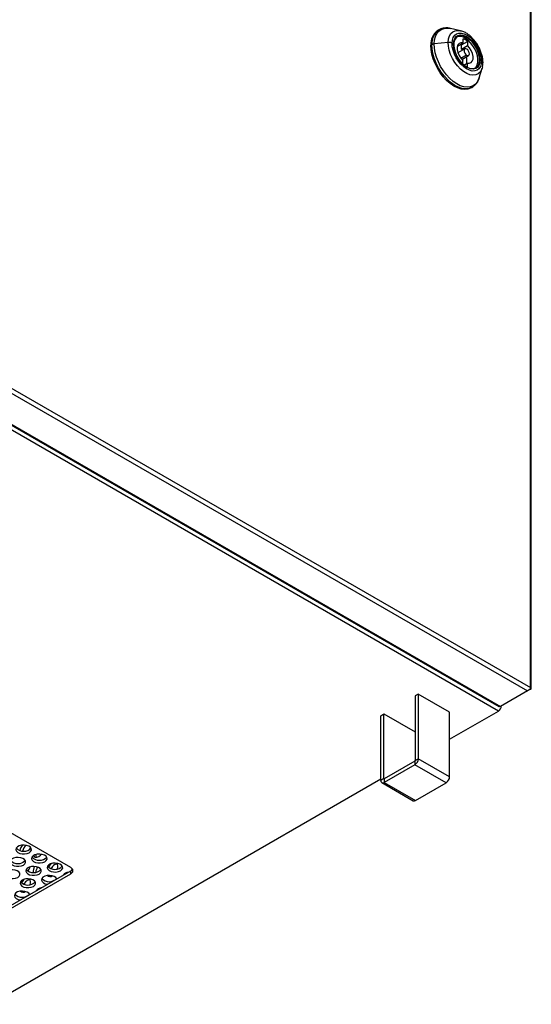
# Model space of a CAD drawing. Units: millimetres. Extents: x 40 to 3688, y -431 to 3021.
# Drawn here: x 497 to 728, y -383 to 62 of the extents above; entities that cross this region are included whole.
import ezdxf

# ---------------------------------------------------------------- set-up
doc = ezdxf.new("R2010")
doc.units = ezdxf.units.MM
doc.header["$LTSCALE"] = 10

msp = doc.modelspace()

# ---------------------------------------------------------------- linework, layer by layer
at = {"color": 30, "linetype": 'Continuous', "lineweight": 25}
for p, q in [((727.94, -239.78), (727.94, 288.68)), ((699.27, 54.15), (698.56, 53.74)), ((682.97, 50.64), (683.46, 50.92)), ((690.77, 51.89), (684.49, 51.23)), ((699.14, 46.14), (696.57, 44.65)), ((705.17, 43.92), (705.24, 43.96)), ((305.03, 2.08), (726.59, -241.29)), ((305.66, 4), (727.94, -239.78)), ((713.52, -250.39), (289.25, -5.47)), ((292.87, -4.94), (714.43, -248.31)), ((714.79, -248.19), (714.72, -248.15)), ((675.76, -273.01), (675.76, -274.65)), ((689.9, -282.81), (675.76, -274.65)), ((675.9, -272.77), (677.31, -271.95)), ((691.46, -280.12), (677.31, -271.95)), ((661.76, -280.93), (660.34, -281.75)), ((661.9, -281.01), (661.76, -280.93)), ((661.9, -281.01), (661.9, -282.65)), ((661.9, -282.65), (676.04, -290.81)), ((520.27, -323.99), (520.27, -322.69))]:
    msp.add_line(p, q, dxfattribs=at)
at = {"color": 7, "linetype": 'Continuous', "lineweight": 25}
for p, q in [((728.35, -240.15), (728.35, 287.91)), ((696.36, 57.17), (691.89, 58.21)), ((686.57, 57.56), (686.08, 57.28)), ((697.51, 51.67), (697.54, 53.59)), ((694.98, 50.21), (697.51, 51.67)), ((698.31, 48.99), (695.2, 47.19)), ((696.78, 48.87), (696.81, 50.78)), ((696.78, 48.87), (699.54, 50.46)), ((696.81, 50.78), (699.57, 52.37)), ((699.57, 52.37), (699.54, 50.46)), ((697.25, 48.38), (696.78, 48.87)), ((696.9, 44.25), (700.01, 46.04)), ((697.35, 42.2), (697.38, 43.76)), ((697.93, 41.69), (699.41, 42.54)), ((699.41, 42.54), (699.38, 40.7)), ((704.79, 35.86), (706.12, 40.26)), ((706.28, 40.88), (706.12, 40.26)), ((704.83, 36), (704.79, 35.86)), ((701.08, 31.3), (701.57, 31.58)), ((292.24, -5.05), (713.66, -248.34)), ((727.94, -240.51), (727.68, -240.36)), ((677.31, -242.72), (675.9, -243.54)), ((675.9, -243.54), (675.9, -272.77)), ((677.31, -242.72), (677.31, -271.95)), ((691.46, -250.88), (677.31, -242.72)), ((726.59, -241.29), (714.43, -248.31)), ((727.94, -240.51), (727.11, -240.99)), ((714.79, -248.19), (714.79, -248.1)), ((660.34, -252.52), (661.76, -251.7)), ((660.34, -281.75), (660.34, -252.52)), ((661.76, -251.7), (675.9, -259.86)), ((661.76, -280.93), (661.76, -251.7)), ((691.46, -263.13), (713.52, -250.39)), ((691.46, -280.12), (691.46, -250.88)), ((520.27, -321.14), (421.27, -263.99)), ((675.76, -273.01), (661.9, -281.01)), ((675.76, -274.65), (661.9, -282.65)), ((483.85, -382.98), (660.34, -281.09)), ((660.8, -282.76), (674.94, -290.92)), ((676.04, -290.81), (689.9, -282.81)), ((442.48, -367.59), (520.27, -322.69)), ((442.48, -368.9), (520.27, -323.99))]:
    msp.add_line(p, q, dxfattribs=at)
at = {"color": 30, "linetype": 'Continuous', "lineweight": 25, "flags": 128}
for points in [[(684.49, 51.23), (684.65, 53.01), (685.06, 54.59), (685.71, 55.94), (686.58, 57.02), (687.66, 57.8), (688.92, 58.27), (690.32, 58.41), (691.84, 58.22), (691.89, 58.21)], [(690.77, 51.89), (690.93, 53.46), (691.35, 54.82), (692.02, 55.91), (692.91, 56.71), (694, 57.19), (695.24, 57.32), (696.36, 57.17)], [(692.56, 51.55), (692.72, 52.96), (693.12, 54.17), (693.76, 55.12), (694.61, 55.78), (695.63, 56.12), (696.8, 56.13), (698.06, 55.82), (699.36, 55.19), (700.66, 54.26), (701.9, 53.08), (703.04, 51.68), (704.04, 50.13), (704.85, 48.47), (705.44, 46.79), (705.8, 45.13), (705.9, 43.56)], [(701.65, 31.63), (701.42, 31.5), (700.14, 31.02), (698.7, 30.88), (697.15, 31.07), (695.53, 31.6), (693.87, 32.44), (692.21, 33.58), (690.6, 35), (689.07, 36.65), (687.67, 38.49), (686.43, 40.48), (685.37, 42.58), (684.53, 44.72), (683.92, 46.86), (683.56, 48.95), (683.46, 50.92)], [(704.79, 35.86), (704.65, 35.46), (704, 34.11), (703.13, 33.04), (702.05, 32.25), (700.79, 31.79), (699.39, 31.65), (697.87, 31.83), (696.28, 32.35), (694.66, 33.17), (693.04, 34.29), (691.47, 35.67), (689.98, 37.28), (688.61, 39.08), (687.39, 41.03), (686.36, 43.08), (685.53, 45.18), (684.94, 47.27), (684.59, 49.3), (684.49, 51.23)], [(706.12, 40.26), (705.87, 39.57), (705.2, 38.48), (704.31, 37.68), (703.22, 37.2), (701.97, 37.07), (700.61, 37.28), (699.19, 37.83), (697.74, 38.69), (696.32, 39.85), (694.98, 41.26), (693.77, 42.87), (692.71, 44.62), (691.86, 46.46), (691.24, 48.33), (690.87, 50.16), (690.77, 51.89)], [(705.9, 43.56), (705.75, 42.15), (705.35, 40.95), (704.71, 40), (703.86, 39.34), (702.84, 38.99), (701.67, 38.98), (700.41, 39.29), (699.11, 39.93), (697.81, 40.85), (696.57, 42.04), (695.43, 43.43), (694.43, 44.99), (693.62, 46.64), (693.02, 48.33), (692.67, 49.98), (692.56, 51.55)]]:
    msp.add_lwpolyline(points, dxfattribs=at)
at = {"color": 7, "linetype": 'Continuous', "lineweight": 25, "flags": 128}
for points in [[(693.23, 51.15), (693.38, 52.51), (693.79, 53.64), (694.44, 54.51), (695.3, 55.07), (696.33, 55.31), (697.48, 55.21), (698.72, 54.77), (699.97, 54.02), (701.2, 52.98), (702.34, 51.71), (703.34, 50.26), (704.16, 48.69), (704.77, 47.06), (705.14, 45.47), (705.24, 43.96)], [(699.27, 54.15), (698.06, 54.72), (696.9, 54.99), (695.84, 54.92), (694.93, 54.53), (694.2, 53.84), (693.68, 52.87), (693.41, 51.66), (693.39, 50.27), (693.62, 48.77), (694.09, 47.21), (694.78, 45.66), (695.67, 44.19), (696.71, 42.87), (697.85, 41.75), (699.06, 40.88)], [(694.91, 54.88), (695.23, 55.03), (696.26, 55.27), (697.41, 55.17), (698.65, 54.73), (699.9, 53.98), (701.13, 52.94), (702.27, 51.67), (703.27, 50.22), (704.09, 48.64), (704.7, 47.02), (705.07, 45.42), (705.17, 43.92)], [(696.36, 57.17), (696.6, 57.11), (696.83, 57.04)], [(702.89, 40.24), (703.42, 40.78), (703.94, 41.76), (704.21, 42.96), (704.23, 44.35), (704, 45.85), (703.53, 47.42), (702.84, 48.96), (701.95, 50.43), (700.91, 51.75), (699.77, 52.87), (698.56, 53.74)], [(699.06, 40.88), (700.26, 40.31), (701.42, 40.04), (702.48, 40.11), (703.4, 40.5), (704.13, 41.19), (704.64, 42.16), (704.92, 43.37), (704.94, 44.76), (704.71, 46.26), (704.24, 47.82), (703.54, 49.37), (702.66, 50.84), (701.62, 52.16), (700.48, 53.28), (699.27, 54.15)], [(701.08, 31.3), (700.94, 31.22), (699.65, 30.74), (698.22, 30.6), (696.67, 30.79), (695.04, 31.31), (693.38, 32.16), (691.72, 33.3), (690.11, 34.72), (688.59, 36.36), (687.18, 38.21), (685.94, 40.2), (684.88, 42.3), (684.04, 44.44), (683.43, 46.58), (683.07, 48.67), (682.97, 50.64)], [(705.24, 43.96), (705.09, 42.61), (704.68, 41.47), (704.03, 40.6), (703.17, 40.04), (702.14, 39.8), (700.98, 39.91), (699.75, 40.34), (698.49, 41.1), (697.27, 42.13), (696.13, 43.4), (695.13, 44.86), (694.31, 46.43), (693.7, 48.05), (693.33, 49.65), (693.23, 51.15)], [(697.51, 51.67), (696.56, 51.74), (695.78, 51.44), (695.21, 50.78), (694.9, 49.83), (694.88, 48.66), (695.15, 47.36), (695.69, 46.04), (696.45, 44.8), (697.38, 43.76)], [(696.81, 50.78), (696.56, 50.98), (696.45, 51.06)], [(699.19, 48.89), (698.72, 49.06), (698.33, 49), (698.06, 48.71), (697.96, 48.23), (698.04, 47.65), (698.3, 47.05), (698.68, 46.52), (699.14, 46.14)], [(699.41, 42.54), (700.35, 42.47), (701.14, 42.77), (701.71, 43.43), (702.02, 44.38), (702.04, 45.56), (701.76, 46.86), (701.23, 48.18), (700.46, 49.41), (699.54, 50.46)], [(699.14, 46.14), (699.6, 45.97), (700, 46.03), (700.27, 46.32), (700.37, 46.8), (700.28, 47.38), (700.03, 47.98), (699.64, 48.51), (699.19, 48.89)], [(501.48, -314.43), (502.15, -313.88), (502.48, -313.25), (502.44, -312.58), (502.02, -311.96), (501.27, -311.45), (500.28, -311.11), (499.15, -310.98), (498.01, -311.06), (496.98, -311.35), (496.16, -311.82), (495.66, -312.42), (495.51, -313.08), (495.75, -313.73), (496.34, -314.3), (497.22, -314.73), (498.29, -314.97), (499.44, -315), (500.55, -314.81), (501.48, -314.43)], [(501.83, -312.88), (502.06, -312.09), (502.07, -312.02)], [(508.56, -318.51), (509.23, -317.97), (509.55, -317.33), (509.51, -316.66), (509.09, -316.04), (508.34, -315.54), (507.35, -315.2), (506.23, -315.06), (505.08, -315.14), (504.05, -315.43), (503.23, -315.9), (502.73, -316.5), (502.58, -317.16), (502.82, -317.81), (503.41, -318.38), (504.29, -318.81), (505.36, -319.06), (506.51, -319.08), (507.62, -318.89), (508.56, -318.51)], [(503.49, -315.72), (503.71, -316.08), (504.26, -316.46), (504.98, -316.49), (505.78, -316.18)], [(505.78, -316.18), (506.59, -315.56), (506.99, -315.13)], [(498.9, -320), (499.57, -319.46), (499.89, -318.82), (499.85, -318.16), (499.43, -317.54), (498.68, -317.03), (497.69, -316.69), (496.57, -316.55), (495.42, -316.64), (494.39, -316.93), (493.57, -317.4), (493.07, -318), (492.92, -318.66), (493.16, -319.31), (493.75, -319.88), (494.63, -320.31), (495.7, -320.55), (496.85, -320.58), (497.96, -320.39), (498.9, -320)], [(499.59, -318.12), (499.25, -318.36), (498.82, -318.74)], [(515.63, -322.59), (516.3, -322.05), (516.63, -321.41), (516.58, -320.75), (516.16, -320.13), (515.41, -319.62), (514.42, -319.28), (513.3, -319.14), (512.15, -319.22), (511.12, -319.52), (510.3, -319.99), (509.8, -320.58), (509.66, -321.24), (509.89, -321.9), (510.48, -322.47), (511.36, -322.9), (512.43, -323.14), (513.58, -323.17), (514.69, -322.98), (515.63, -322.59)], [(513.04, -319.83), (513.84, -319.52), (514.13, -319.49)], [(496.31, -325.58), (496.98, -325.04), (497.31, -324.4), (497.26, -323.73), (496.84, -323.11), (496.1, -322.61), (495.11, -322.27), (493.98, -322.13), (492.83, -322.21), (491.8, -322.5), (490.99, -322.97), (490.48, -323.57), (490.34, -324.23), (490.57, -324.88), (491.16, -325.45), (492.04, -325.88), (493.12, -326.13), (494.27, -326.15), (495.37, -325.96), (496.31, -325.58)], [(505.97, -324.08), (506.64, -323.54), (506.97, -322.9), (506.92, -322.24), (506.5, -321.62), (505.75, -321.11), (504.77, -320.77), (503.64, -320.64), (502.49, -320.72), (501.46, -321.01), (500.64, -321.48), (500.14, -322.08), (500, -322.74), (500.23, -323.39), (500.82, -323.96), (501.7, -324.39), (502.77, -324.63), (503.93, -324.66), (505.03, -324.47), (505.97, -324.08)], [(513.99, -326.31), (513.57, -325.7), (512.83, -325.19), (511.84, -324.85), (510.71, -324.72), (509.57, -324.8), (508.53, -325.09), (507.72, -325.56), (507.21, -326.16), (507.07, -326.82), (507.3, -327.47), (507.89, -328.04), (508.77, -328.47), (509.83, -328.71)], [(510.82, -325.23), (510.77, -325.15), (510.62, -324.72)], [(503.38, -329.66), (504.05, -329.12), (504.38, -328.48), (504.33, -327.82), (503.91, -327.2), (503.17, -326.69), (502.18, -326.35), (501.05, -326.21), (499.91, -326.29), (498.87, -326.59), (498.06, -327.06), (497.55, -327.65), (497.41, -328.31), (497.64, -328.97), (498.23, -329.54), (499.11, -329.97), (500.19, -330.21), (501.34, -330.24), (502.44, -330.05), (503.38, -329.66)], [(500.79, -326.9), (501.59, -326.59), (501.88, -326.56)], [(512.68, -327.04), (512.31, -327.15), (512.08, -327.25)], [(501.74, -333.38), (501.32, -332.77), (500.58, -332.27), (499.59, -331.92), (498.46, -331.79), (497.32, -331.87), (496.28, -332.16), (495.47, -332.63), (494.96, -333.23), (494.82, -333.89), (495.06, -334.54), (495.65, -335.11), (496.52, -335.54), (497.58, -335.78)], [(498.57, -332.3), (498.52, -332.22), (498.38, -331.79)], [(500.43, -334.11), (500.07, -334.22), (499.83, -334.32)]]:
    msp.add_lwpolyline(points, dxfattribs=at)
at = {"color": 7, "linetype": 'Continuous', "lineweight": 25}
for centre, radius, start, end in [((690.29, 51.27), 7.34, 124.9839, 184.8866), ((696, 50.25), 4.33, 53.6986, 107.1596), ((694.94, 46.94), 7.14, 49.5462, 68.6214), ((693.86, 43.53), 5.44, 348.067, 20.4307), ((701.04, 43.56), 4.15, 304.9162, 4.9539), ((712.03, -248.06), 2.77, 302.6046, 357.3954), ((673.94, -271.8), 3.38, 302.6054, 357.3951), ((675.59, -272.75), 0.307, 302.6045, 357.4004), ((688.08, -279.96), 3.38, 302.6054, 357.3951), ((661.29, -281.9), 0.961, 170.7849, 309.2044), ((661.84, -280.95), 0.0873, 170.7896, 309.1996), ((675.4, -289.91), 1.11, 245.696, 305.6154), ((502.87, -314.63), 5.73, 140.7764, 168.0421), ((504.02, -315.3), 5.75, 132.8458, 163.7772), ((499.01, -309.3), 4.5, 222.5687, 317.4313), ((506.74, -315.46), 2.3, 175.8425, 207.3561), ((496.42, -314.88), 4.5, 222.5688, 317.4312), ((506.08, -313.38), 4.5, 222.5687, 317.4313), ((513.15, -317.47), 4.5, 222.5686, 317.4314), ((514.62, -323.48), 5.1, 125.5093, 150.1569), ((515.79, -324.18), 5.15, 122.2697, 149.6718), ((511.68, -320.76), 2.72, 337.9933, 35.5088), ((503.49, -318.96), 4.5, 222.5688, 317.4312), ((496.27, -318.99), 5.93, 321.2176, 341.6493), ((507.82, -322.92), 4.5, 149.6239, 185.6442), ((509.71, -323.82), 5.29, 146.7107, 174.2377), ((510.92, -323.75), 1.51, 222.2544, 310.6335), ((519.49, -326.51), 3.21, 95.5827, 144.412), ((519.72, -322.56), 1.53, 290.7838, 69.2166), ((519.25, -320.75), 2.19, 297.709, 327.9118), ((500.9, -324.54), 4.5, 222.5686, 317.4314), ((502.38, -330.55), 5.1, 125.5093, 150.1569), ((503.54, -331.25), 5.15, 122.2696, 149.6719), ((499.44, -327.83), 2.72, 337.993, 35.5091), ((510.56, -323.04), 4.5, 222.5687, 317.4314), ((498.32, -330.11), 4.5, 222.5686, 317.4315), ((498.68, -330.82), 1.51, 222.2545, 310.6335), ((507.24, -333.58), 3.21, 95.5827, 144.4119)]:
    msp.add_arc(centre, radius, start, end, dxfattribs=at)
at = {"color": 30, "linetype": 'Continuous', "lineweight": 25}
msp.add_arc((690.81, 51.54), 7.38, 125.9555, 184.8011, dxfattribs=at)
at = {"color": 7, "linetype": 'Continuous', "lineweight": 25}
for points, knots in [([(691.89, 58.18), (691.73, 58.22), (691.02, 58.43), (689.77, 58.48), (688.24, 58.28), (687.13, 57.92), (686.6, 57.56), (686.48, 57.47)], [0, 0, 0, 0, 0.083817, 0.371532, 0.650167, 0.917862, 1, 1, 1, 1]), ([(706.49, 42.71), (706.49, 43.01), (706.48, 43.87), (706.27, 45.34), (705.81, 47.11), (705.13, 48.86), (704.26, 50.55), (703.21, 52.14), (702.02, 53.6), (700.71, 54.87), (699.31, 55.92), (698.03, 56.65), (697.21, 56.89), (696.9, 56.99)], [0, 0, 0, 0, 0.053484, 0.151863, 0.249956, 0.347687, 0.445158, 0.542636, 0.640383, 0.738697, 0.837914, 0.938233, 1, 1, 1, 1]), ([(706.29, 40.98), (706.36, 41.39), (706.47, 41.95), (706.49, 42.55), (706.49, 42.71)], [0, 0, 0, 0, 0.72632, 1, 1, 1, 1]), ([(701.66, 31.67), (701.93, 31.84), (702.61, 32.26), (703.49, 33.21), (704.26, 34.46), (704.7, 35.42), (704.82, 35.98), (704.82, 36.03)], [0, 0, 0, 0, 0.180934, 0.442829, 0.706986, 0.978471, 1, 1, 1, 1]), ([(727.94, -239.78), (727.9, -239.92), (727.81, -240.2), (727.49, -240.66), (727.07, -241.06), (726.75, -241.21), (726.59, -241.29)], [0, 0, 0, 0, 0.249998, 0.49999, 0.749992, 1, 1, 1, 1]), ([(727.94, -240.51), (728.06, -240.46), (728.29, -240.36), (728.39, -240.15), (728.29, -239.93), (728.06, -239.83), (727.94, -239.78)], [0, 0, 0, 0, 0.250006, 0.499999, 0.750003, 1, 1, 1, 1]), ([(714.43, -248.31), (714.29, -248.36), (714, -248.47), (713.78, -248.38), (713.66, -248.34)], [0, 0, 0, 0, 0.500043, 1, 1, 1, 1])]:
    msp.add_open_spline(points, degree=3, knots=knots, dxfattribs=at)
at = {"color": 30, "linetype": 'Continuous', "lineweight": 25}
for points, knots in [([(684.49, 51.23), (684.3, 51.21), (683.91, 51.15), (683.61, 51), (683.46, 50.92)], [0, 0, 0, 0, 0.499993, 1, 1, 1, 1]), ([(692.56, 51.55), (692.44, 51.61), (692.19, 51.74), (691.74, 51.86), (691.25, 51.92), (690.93, 51.9), (690.77, 51.89)], [0, 0, 0, 0, 0.249995, 0.5, 0.749993, 1, 1, 1, 1]), ([(705.9, 43.56), (706.01, 43.49), (706.23, 43.34), (706.41, 43.07), (706.5, 42.86), (706.48, 42.74), (706.48, 42.71)], [0, 0, 0, 0, 0.3080379, 0.6160799, 0.9241129, 1, 1, 1, 1])]:
    msp.add_open_spline(points, degree=3, knots=knots, dxfattribs=at)

doc.saveas('drawing.dxf')
